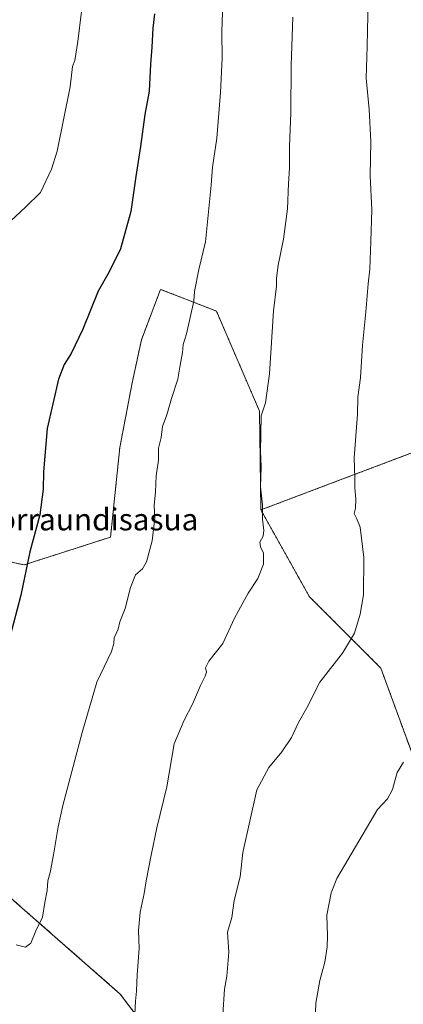
# Model space of a CAD drawing. Units: metres. Extents: x 610525 to 613974, y 4750141 to 4752510.
# Drawn here: x 611575 to 611715, y 4750962 to 4751323 of the extents above; entities that cross this region are included whole.
import ezdxf
from ezdxf.enums import TextEntityAlignment as Align

# ---------------------------------------------------------------- set-up
doc = ezdxf.new("R2010")
doc.units = ezdxf.units.M
doc.header["$MEASUREMENT"] = 0
doc.linetypes.add('TRAZOS', pattern=[0.75, 0.5, -0.25])
for name, color, linetype, lineweight in [('Arbolado forestal', 92, 'TRAZOS', 0), ('Arbolado forestal CxS', 92, 'Continuous', 0), ('Curva de nivel maestra', 36, 'Continuous', 30), ('Curva de nivel normal', 36, 'Continuous', 0), ('Texto cartográfico', 19, 'Continuous', 0)]:
    doc.layers.add(name, color=color, linetype=linetype, lineweight=lineweight)
doc.styles.add('Arial', font='txt', dxfattribs={"height": 0.2})

# ---------------------------------------------------------------- blocks, each defined once
blk = doc.blocks.new('*U156')
at = {"layer": 'Arbolado forestal CxS', "color": 92, "linetype": 'Continuous', "lineweight": 0}
blk.add_polyline3d([(611778.46, 4750886.65, 857.69), (611758.46, 4750980.8, 851.1), (611736.85, 4751016.82, 848.3), (611720.63, 4751048.35, 845.49), (611707.12, 4751085.28, 841.65), (611681.01, 4751111.4, 837.57), (611663.23, 4751143.2, 834.73), (611752.33, 4751176.87, 844.83), (611774.7, 4751196.8, 849.04), (611789.02, 4751210.31, 851.39), (611821.3, 4751240.75, 857.29), (611849.04, 4751255.76, 856.16), (611883.22, 4751264.5, 830.38), (611909.88, 4751265.52, 809.42), (611938.52, 4751262.12, 786.94), (612014.27, 4751264.43, 739.57)], dxfattribs=at)

msp = doc.modelspace()

# ---------------------------------------------------------------- linework, layer by layer
at = {"layer": 'Arbolado forestal', "color": 92, "linetype": 'TRAZOS', "lineweight": 0}
for points in [[(611663.23, 4751143.2, 834.73), (611662.72, 4751179.4, 834.7), (611646.96, 4751216.02, 831.36), (611635.38, 4751220.53, 829.42), (611626.52, 4751223.99, 828.03), (611619.5, 4751205.54, 827.74), (611616.11, 4751189.73, 827.87), (611611.59, 4751166, 828.08), (611608.2, 4751133.23, 828.27), (611576.56, 4751123.07, 824.77), (611531.89, 4751132.43, 818.54), (611466.81, 4751152.47, 810.85), (611450.8, 4751153.74, 810.64), (611426.11, 4751155.7, 810.01), (611383.6, 4751151.91, 810.45), (611339.86, 4751145.57, 812.84), (611307.84, 4751163.54, 810.37), (611252.91, 4751215.7, 803.33), (611246.84, 4751220.68, 802.75), (611233.54, 4751225.51, 801.44), (611193.36, 4751232.89, 797.36), (611190.15, 4751233.26, 797.06), (611171.87, 4751235.35, 794.77)], [(611663.23, 4751143.2, 834.73), (611662.72, 4751179.4, 834.7), (611646.96, 4751216.02, 831.36), (611635.38, 4751220.53, 829.42), (611626.52, 4751223.99, 828.03), (611619.5, 4751205.54, 827.74), (611616.11, 4751189.73, 827.87), (611611.59, 4751166, 828.08), (611608.2, 4751133.23, 828.27), (611576.56, 4751123.07, 824.77), (611531.89, 4751132.43, 818.54), (611466.81, 4751152.47, 810.85), (611450.8, 4751153.74, 810.64), (611426.11, 4751155.7, 810.01), (611383.6, 4751151.91, 810.45), (611339.86, 4751145.57, 812.84), (611307.84, 4751163.54, 810.37), (611252.91, 4751215.7, 803.33), (611246.84, 4751220.68, 802.75), (611233.54, 4751225.51, 801.44), (611193.36, 4751232.89, 797.36), (611190.15, 4751233.26, 797.06), (611171.87, 4751235.35, 794.77)], [(611774.7, 4751196.8, 849.04), (611752.32, 4751176.87, 844.83), (611663.23, 4751143.2, 834.73)], [(611663.23, 4751143.2, 834.73), (611681.01, 4751111.4, 837.57), (611707.12, 4751085.28, 841.65), (611720.63, 4751048.35, 845.49), (611736.84, 4751016.82, 848.3), (611758.46, 4750980.8, 851.1), (611778.46, 4750886.65, 857.69), (611805.24, 4750859.15, 858.15), (611818.82, 4750843.48, 858.94), (611840.77, 4750819.44, 859.78), (611842.86, 4750791.22, 861.76), (611840.77, 4750767.19, 863.27), (611814.86, 4750758.25, 864.7)], [(611663.23, 4751143.2, 834.73), (611681.01, 4751111.4, 837.57), (611707.12, 4751085.28, 841.65), (611720.63, 4751048.35, 845.49), (611736.84, 4751016.82, 848.3), (611758.46, 4750980.8, 851.1), (611778.46, 4750886.65, 857.69), (611805.24, 4750859.15, 858.15), (611818.82, 4750843.48, 858.94), (611840.77, 4750819.44, 859.78), (611842.86, 4750791.22, 861.76), (611840.77, 4750767.19, 863.27), (611814.86, 4750758.25, 864.7)], [(611724.06, 4750817.68, 852.09), (611708.04, 4750849.08, 849.37), (611667.41, 4750892.33, 842.91), (611611.74, 4750965.86, 834.18), (611571.86, 4751000.87, 828.55), (611551.27, 4751019.63, 826.78), (611532.39, 4751051.76, 823.7), (611465.11, 4751092.73, 817.2), (611415.85, 4751117.43, 815.8), (611377.03, 4751122.6, 816.45), (611344.67, 4751119.59, 816.01), (611312.42, 4751109.6, 813.34), (611271.31, 4751096.95, 807.35), (611252.79, 4751093.39, 804.63), (611233.03, 4751097.77, 803.17), (611229.32, 4751098.6, 802.86)]]:
    msp.add_polyline3d(points, dxfattribs=at)
at = {"layer": 'Arbolado forestal CxS', "color": 92, "linetype": 'Continuous', "lineweight": 0}
for points in [[(611717.57, 4751335.13, 842.41), (611723.19, 4751317.74, 843.22), (611732.75, 4751295.15, 844.8), (611743.33, 4751271.55, 846.2), (611752.39, 4751249.08, 847.27), (611760.04, 4751229.92, 848.33), (611767.19, 4751212.15, 848.44), (611774.45, 4751197.43, 848.92), (611774.7, 4751196.8, 849.04), (611752.33, 4751176.87, 844.83), (611663.23, 4751143.2, 834.73), (611662.72, 4751179.4, 834.7), (611646.96, 4751216.02, 831.36), (611635.39, 4751220.53, 829.42), (611626.52, 4751223.99, 828.03), (611619.5, 4751205.54, 827.74), (611616.11, 4751189.73, 827.87), (611611.59, 4751166, 828.08), (611608.2, 4751133.23, 828.27), (611576.56, 4751123.06, 824.77), (611531.89, 4751132.43, 818.54)], [(611531.89, 4751132.43, 818.54), (611576.56, 4751123.06, 824.77), (611608.2, 4751133.23, 828.27), (611611.59, 4751166, 828.08), (611616.11, 4751189.73, 827.87), (611619.5, 4751205.54, 827.74), (611626.52, 4751223.99, 828.03), (611635.39, 4751220.53, 829.42), (611646.96, 4751216.02, 831.36), (611662.72, 4751179.4, 834.7), (611663.23, 4751143.2, 834.73), (611663.23, 4751143.2, 834.73), (611681.01, 4751111.4, 837.57), (611707.12, 4751085.28, 841.65), (611720.63, 4751048.35, 845.49), (611736.85, 4751016.82, 848.3), (611758.46, 4750980.8, 851.1), (611778.46, 4750886.65, 857.69)], [(611667.41, 4750892.33, 842.91), (611611.74, 4750965.86, 834.18), (611571.86, 4751000.87, 828.55)], [(611571.86, 4751000.87, 828.55), (611611.74, 4750965.86, 834.18), (611667.41, 4750892.33, 842.91)]]:
    msp.add_polyline3d(points, dxfattribs=at)
at = {"layer": 'Curva de nivel maestra', "color": 36, "linetype": 'Continuous', "lineweight": 30}
msp.add_polyline3d([(611624.29, 4751324.9, 825), (611623.68, 4751319.62, 825), (611623.31, 4751312.66, 825), (611622.78, 4751306.43, 825), (611622.34, 4751296.64, 825), (611620.77, 4751288.1, 825), (611619.14, 4751276.35, 825), (611617.46, 4751265.38, 825), (611615.64, 4751252.46, 825), (611611.86, 4751238.89, 825), (611607.74, 4751230.38, 825), (611603.67, 4751223.38, 825), (611598, 4751209.38, 825), (611593.8, 4751200.55, 825), (611591.17, 4751196.46, 825), (611589.1, 4751191.04, 825), (611584.98, 4751173.01, 825), (611583.65, 4751157.15, 825), (611583.5, 4751150.8, 825), (611582.33, 4751141.38, 825), (611578.69, 4751127.79, 825), (611575.3, 4751112.02, 825), (611571.35, 4751096.56, 825)], dxfattribs=at)
at = {"layer": 'Curva de nivel normal', "color": 36, "linetype": 'Continuous', "lineweight": 0}
for points in [[(611598.94, 4751336.94, 820), (611596.24, 4751314.77, 820), (611595.09, 4751307.81, 820), (611594.3, 4751305.59, 820), (611593.39, 4751298.23, 820), (611588.62, 4751274.59, 820), (611586.57, 4751267.96, 820), (611582.5, 4751259.48, 820), (611577.08, 4751254.12, 820), (611571.74, 4751249.14, 820)], [(611649.5, 4751336.39, 830), (611648.95, 4751318.38, 830), (611649.01, 4751308.64, 830), (611648.5, 4751296.08, 830), (611647.07, 4751279.32, 830), (611645.52, 4751268.79, 830), (611644.99, 4751262.18, 830), (611643, 4751241.39, 830), (611640.46, 4751231.23, 830), (611638.9, 4751223.18, 830), (611638.72, 4751219.67, 830), (611636.02, 4751207.72, 830), (611634.84, 4751203.8, 830), (611634.54, 4751200.9, 830), (611633.68, 4751196.25, 830), (611632.85, 4751191.11, 830), (611630.5, 4751184.04, 830), (611628.75, 4751178.04, 830), (611627.2, 4751173.71, 830), (611626.79, 4751169.74, 830), (611625.75, 4751165.82, 830), (611625.8, 4751161.4, 830), (611624.88, 4751155.71, 830), (611624.66, 4751149.85, 830), (611624.21, 4751144.86, 830), (611624.39, 4751140.22, 830), (611623.46, 4751131.84, 830), (611621.41, 4751124.18, 830), (611619.9, 4751121.58, 830), (611617.37, 4751119.38, 830), (611615.47, 4751114.82, 830), (611613.59, 4751107.13, 830), (611611.6, 4751102.15, 830), (611611.03, 4751099.45, 830), (611609.57, 4751096.39, 830), (611609.37, 4751094.2, 830), (611608.5, 4751091.35, 830), (611603.14, 4751080.04, 830), (611597.78, 4751061.71, 830), (611590.68, 4751034.88, 830), (611588.99, 4751027.07, 830), (611587.32, 4751016.82, 830), (611586.06, 4751010.39, 830), (611585.21, 4751007.33, 830), (611584.96, 4751003.77, 830), (611584.09, 4750999.4, 830), (611583.33, 4750993.96, 830), (611580.89, 4750989.02, 830), (611579.06, 4750984.47, 830), (611577.04, 4750983.02, 830), (611573.7, 4750983.82, 830)], [(611702.51, 4751330.1, 840), (611702.17, 4751313.12, 840), (611701.75, 4751301.36, 840), (611702.9, 4751289.84, 840), (611703.48, 4751278.09, 840), (611703.26, 4751265.54, 840), (611703.88, 4751253.14, 840), (611703.43, 4751241.58, 840), (611703.18, 4751231.38, 840), (611702.53, 4751226.04, 840), (611701.7, 4751215.71, 840), (611700.39, 4751203.5, 840), (611699.66, 4751191.54, 840), (611698.76, 4751184.49, 840), (611698.56, 4751178.28, 840), (611697.37, 4751162.31, 840), (611697.6, 4751154.82, 840), (611697.62, 4751151.34, 840), (611698.02, 4751147.07, 840), (611697.93, 4751143.88, 840), (611697.43, 4751141.88, 840), (611698.24, 4751140.18, 840), (611699.57, 4751136.84, 840), (611700.91, 4751125.81, 840), (611700.86, 4751112.04, 840), (611699.52, 4751105.04, 840), (611697.47, 4751098.04, 840), (611693.06, 4751090.71, 840), (611684.86, 4751080.04, 840), (611680.05, 4751070.71, 840), (611676.96, 4751065.38, 840), (611674.39, 4751059.84, 840), (611670.88, 4751054.54, 840), (611666.17, 4751048.84, 840), (611661.78, 4751040.71, 840), (611656.64, 4751017.71, 840), (611655.7, 4751008.82, 840), (611653.45, 4751000.17, 840), (611652.61, 4750993.91, 840), (611651.05, 4750988.51, 840), (611651.51, 4750981.18, 840), (611650.75, 4750972.45, 840), (611649.86, 4750967.64, 840), (611649.34, 4750958.38, 840)], [(611674.99, 4751323.71, 835), (611674.38, 4751306.04, 835), (611674.21, 4751288.71, 835), (611673.68, 4751276.38, 835), (611673.7, 4751268.38, 835), (611673.3, 4751262.71, 835), (611672.92, 4751253.46, 835), (611671.49, 4751242.38, 835), (611669.59, 4751232.8, 835), (611668.94, 4751228.04, 835), (611668.92, 4751225.17, 835), (611667.86, 4751216.12, 835), (611666.44, 4751193.09, 835), (611664.95, 4751182.39, 835), (611663.34, 4751177.61, 835), (611663.05, 4751164.54, 835), (611663.28, 4751158.93, 835), (611663.08, 4751151.62, 835), (611663.86, 4751145.06, 835), (611663.84, 4751139.8, 835), (611664.34, 4751135.66, 835), (611664.06, 4751133.52, 835), (611662.9, 4751131.35, 835), (611663.08, 4751129.62, 835), (611664.2, 4751127.38, 835), (611664.16, 4751123.38, 835), (611662.08, 4751118.04, 835), (611658.56, 4751112.68, 835), (611653.54, 4751103.6, 835), (611649.27, 4751094.22, 835), (611644.18, 4751087.82, 835), (611642.98, 4751085.38, 835), (611643.36, 4751083.81, 835), (611642.89, 4751082.3, 835), (611641.15, 4751078.86, 835), (611638.26, 4751072.04, 835), (611635.17, 4751066.17, 835), (611631.46, 4751057.51, 835), (611628.76, 4751041.71, 835), (611625.15, 4751026.68, 835), (611623.06, 4751016.71, 835), (611621.22, 4751007.38, 835), (611620.53, 4751002.71, 835), (611619.09, 4750995.89, 835), (611618.46, 4750989.1, 835), (611618.7, 4750982.56, 835), (611617.89, 4750972.84, 835), (611617.72, 4750966.91, 835), (611617.29, 4750963.18, 835), (611616.98, 4750956.04, 835)], [(611715.43, 4751050.76, 845), (611713.12, 4751047.06, 845), (611711.36, 4751040.83, 845), (611709.6, 4751037.4, 845), (611705.92, 4751033.41, 845), (611691.07, 4751008.19, 845), (611688.97, 4751002.91, 845), (611687.42, 4750994.7, 845), (611687.64, 4750987.2, 845), (611687.51, 4750983.12, 845), (611686.61, 4750977.47, 845), (611684.85, 4750970.8, 845), (611683.32, 4750962.56, 845), (611683.07, 4750955.86, 845)]]:
    msp.add_polyline3d(points, dxfattribs=at)

# ---------------------------------------------------------------- block references
at = {"layer": 'Arbolado forestal CxS', "color": 92, "linetype": 'Continuous', "lineweight": 0}
msp.add_blockref('*U156', (0, 0), dxfattribs=at)

# ---------------------------------------------------------------- texts
at = {"layer": 'Texto cartográfico', "color": 19, "linetype": 'Continuous', "lineweight": 0, "style": 'Arial'}
msp.add_text('Alorraundisasua', height=8, dxfattribs=at).set_placement((611598.78, 4751139.7), align=Align.MIDDLE_CENTER)

doc.saveas('drawing.dxf')
